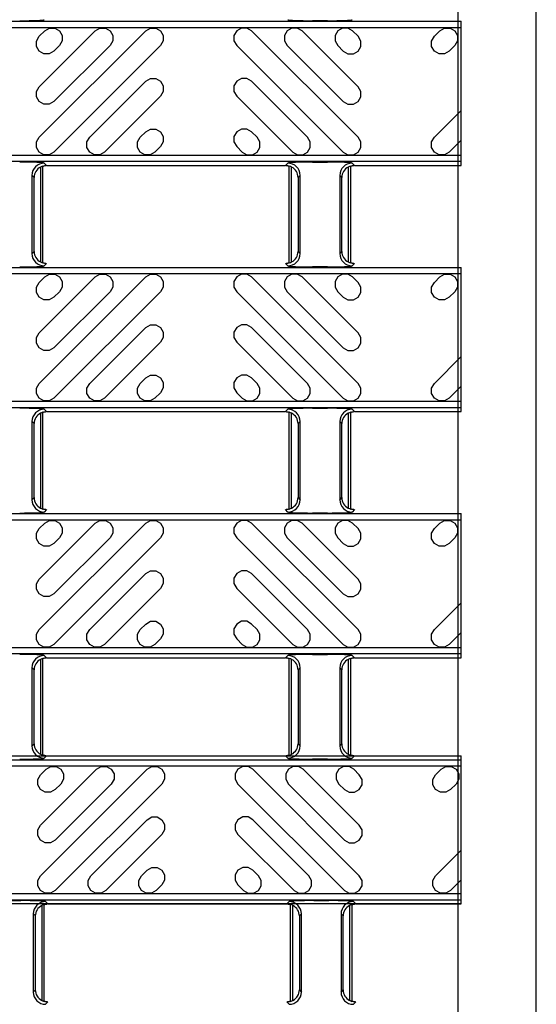
# Model space of a CAD drawing. Units: inches. Extents: x 0 to 50, y -5 to 32.5.
# Drawn here: x 22.8 to 24.5, y 18.9 to 22.1 of the extents above; entities that cross this region are included whole.
import ezdxf

# ---------------------------------------------------------------- set-up
doc = ezdxf.new("R2010")
doc.units = ezdxf.units.IN
doc.header["$MEASUREMENT"] = 0
doc.linetypes.add('ACAD_ISO03W100', pattern=[30, 12, -18])
doc.layers.add('Detail', color=7, linetype='Continuous')

msp = doc.modelspace()

# ---------------------------------------------------------------- linework, layer by layer
at = {"layer": 'Detail', "color": 18, "linetype": 'ACAD_ISO03W100', "true_color": 0x000000}
for p, q in [((24.4715, 15.8025), (24.4715, 27.9024)), ((24.2215, 15.9524), (24.2215, 27.7524)), ((24.2314, 21.6155), (24.2314, 22.0768)), ((24.2314, 20.8281), (24.2314, 21.2894)), ((24.2314, 20.0407), (24.2314, 20.502)), ((24.2314, 19.2533), (24.2314, 19.7272))]:
    msp.add_line(p, q, dxfattribs=at)
at = {"layer": 'Detail', "color": 18, "true_color": 0x000000}
for points in [[(24.2314, 21.6281), (20.2314, 21.6281), (20.2314, 22.0768), (24.2314, 22.0768)], [(24.2314, 21.6478), (20.251, 21.6478), (20.251, 22.0571), (24.2314, 22.0571)], [(22.8996, 22.0465), (22.9146, 22.0551), (22.9319, 22.0551), (22.9469, 22.0465), (22.9556, 22.0315), (22.9556, 22.0142), (22.9469, 21.9992), (22.9291, 21.9813), (22.9141, 21.9727), (22.8968, 21.9727), (22.8818, 21.9813), (22.8731, 21.9963), (22.8731, 22.0137), (22.8818, 22.0287), (22.8996, 22.0465)], [(23.2225, 22.0465), (23.2375, 22.0551), (23.2549, 22.0551), (23.2699, 22.0465), (23.2785, 22.0315), (23.2785, 22.0142), (23.2699, 21.9992), (22.9291, 21.6584), (22.9141, 21.6497), (22.8968, 21.6497), (22.8818, 21.6584), (22.8731, 21.6734), (22.8731, 21.6907), (22.8818, 21.7057), (23.2225, 22.0465)], [(23.0611, 22.0465), (23.0761, 22.0551), (23.0934, 22.0551), (23.1084, 22.0465), (23.1171, 22.0315), (23.1171, 22.0142), (23.1084, 21.9992), (22.9291, 21.8199), (22.9141, 21.8112), (22.8968, 21.8112), (22.8818, 21.8199), (22.8731, 21.8349), (22.8731, 21.8522), (22.8818, 21.8672), (23.0611, 22.0465)], [(23.5608, 22.0465), (23.5458, 22.0551), (23.5285, 22.0551), (23.5135, 22.0465), (23.5048, 22.0315), (23.5048, 22.0142), (23.5135, 21.9992), (23.8542, 21.6584), (23.8692, 21.6497), (23.8866, 21.6497), (23.9016, 21.6584), (23.9102, 21.6734), (23.9102, 21.6907), (23.9016, 21.7057), (23.5608, 22.0465)], [(23.7223, 22.0465), (23.7073, 22.0551), (23.69, 22.0551), (23.675, 22.0465), (23.6663, 22.0315), (23.6663, 22.0142), (23.675, 21.9992), (23.8542, 21.8199), (23.8692, 21.8112), (23.8866, 21.8112), (23.9016, 21.8199), (23.9102, 21.8349), (23.9102, 21.8522), (23.9016, 21.8672), (23.7223, 22.0465)], [(23.8037, 22.0786), (23.7556, 22.0786)], [(23.8837, 22.0465), (23.8687, 22.0551), (23.8514, 22.0551), (23.8364, 22.0465), (23.8278, 22.0315), (23.8278, 22.0142), (23.8364, 21.9992), (23.8542, 21.9813), (23.8692, 21.9727), (23.8866, 21.9727), (23.9016, 21.9813), (23.9102, 21.9963), (23.9102, 22.0137), (23.9016, 22.0287), (23.8837, 22.0465)], [(24.1634, 22.0465), (24.1784, 22.0551), (24.1957, 22.0551), (24.2107, 22.0465), (24.2194, 22.0315), (24.2194, 22.0142), (24.2107, 21.9992), (24.1929, 21.9813), (24.1779, 21.9727), (24.1606, 21.9727), (24.1456, 21.9813), (24.1369, 21.9963), (24.1369, 22.0137), (24.1456, 22.0287), (24.1634, 22.0465)], [(23.2225, 21.885), (23.2375, 21.8937), (23.2549, 21.8937), (23.2699, 21.885), (23.2785, 21.87), (23.2785, 21.8527), (23.2699, 21.8377), (23.0906, 21.6584), (23.0756, 21.6497), (23.0583, 21.6497), (23.0433, 21.6584), (23.0346, 21.6734), (23.0346, 21.6907), (23.0433, 21.7057), (23.2225, 21.885)], [(23.5608, 21.885), (23.5458, 21.8937), (23.5285, 21.8937), (23.5135, 21.885), (23.5048, 21.87), (23.5048, 21.8527), (23.5135, 21.8377), (23.6928, 21.6584), (23.7078, 21.6497), (23.7251, 21.6497), (23.7401, 21.6584), (23.7488, 21.6734), (23.7488, 21.6907), (23.7401, 21.7057), (23.5608, 21.885)], [(24.2314, 21.6969), (24.1929, 21.6584), (24.1779, 21.6497), (24.1606, 21.6497), (24.1456, 21.6584), (24.1369, 21.6734), (24.1369, 21.6907), (24.1456, 21.7057), (24.2314, 21.7915)], [(23.2225, 21.7236), (23.2375, 21.7322), (23.2549, 21.7322), (23.2699, 21.7236), (23.2785, 21.7086), (23.2785, 21.6912), (23.2699, 21.6762), (23.2521, 21.6584), (23.2371, 21.6497), (23.2197, 21.6497), (23.2047, 21.6584), (23.1961, 21.6734), (23.1961, 21.6907), (23.2047, 21.7057), (23.2225, 21.7236)], [(23.5608, 21.7236), (23.5458, 21.7322), (23.5285, 21.7322), (23.5135, 21.7236), (23.5048, 21.7086), (23.5048, 21.6912), (23.5135, 21.6762), (23.5313, 21.6584), (23.5463, 21.6497), (23.5636, 21.6497), (23.5786, 21.6584), (23.5873, 21.6734), (23.5873, 21.6907), (23.5786, 21.7057), (23.5608, 21.7236)], [(22.886, 21.6103), (22.886, 21.3072)], [(22.8937, 21.6131), (22.8938, 21.6132), (22.8941, 21.6134), (22.8946, 21.6136), (22.8953, 21.6139), (22.8961, 21.6142), (22.8971, 21.6145), (22.8982, 21.6147), (22.8994, 21.615), (22.9007, 21.6152), (22.9021, 21.6154), (22.9035, 21.6155)], [(22.8938, 21.3038), (22.8938, 21.6137)], [(22.8982, 21.623), (22.9056, 21.6155)], [(22.9056, 21.6155), (23.6695, 21.6155)], [(23.6695, 21.6155), (23.6769, 21.623)], [(23.6716, 21.6155), (23.673, 21.6154), (23.6743, 21.6152), (23.6756, 21.615), (23.6769, 21.6147), (23.678, 21.6145), (23.679, 21.6142), (23.6798, 21.6139), (23.6805, 21.6136), (23.681, 21.6134), (23.6813, 21.6132), (23.6814, 21.6131)], [(23.6813, 21.3038), (23.6813, 21.6137)], [(23.6891, 21.3072), (23.6891, 21.6103)], [(23.7556, 21.6263), (23.8037, 21.6263)], [(23.8702, 21.6103), (23.8702, 21.3072)], [(23.8779, 21.6131), (23.8781, 21.6132), (23.8784, 21.6134), (23.8789, 21.6136), (23.8796, 21.6139), (23.8804, 21.6142), (23.8814, 21.6145), (23.8825, 21.6147), (23.8837, 21.615), (23.885, 21.6152), (23.8864, 21.6154), (23.8878, 21.6155)], [(23.8781, 21.3038), (23.8781, 21.6137)], [(23.8824, 21.623), (23.8899, 21.6155)], [(23.8899, 21.6155), (24.2314, 21.6155)], [(22.8588, 21.5837), (22.8588, 21.3338)], [(22.8654, 21.5771), (22.8588, 21.5837)], [(22.8654, 21.3404), (22.8654, 21.5771)], [(23.7163, 21.5837), (23.7097, 21.5771)], [(23.7097, 21.5771), (23.7097, 21.3404)], [(23.7163, 21.3338), (23.7163, 21.5837)], [(23.8431, 21.5837), (23.8431, 21.3338)], [(23.8496, 21.5771), (23.8431, 21.5837)], [(23.8496, 21.3404), (23.8496, 21.5771)], [(22.8588, 21.3338), (22.8654, 21.3404)], [(23.7097, 21.3404), (23.7163, 21.3338)], [(23.8431, 21.3338), (23.8496, 21.3404)], [(22.9035, 21.302), (22.9021, 21.3021), (22.9008, 21.3023), (22.8994, 21.3025), (22.8982, 21.3028), (22.8971, 21.303), (22.8961, 21.3033), (22.8953, 21.3036), (22.8946, 21.3039), (22.8941, 21.3041), (22.8938, 21.3043), (22.8937, 21.3044)], [(22.9056, 21.302), (22.8982, 21.2945)], [(23.6769, 21.2945), (23.6695, 21.302)], [(23.6814, 21.3044), (23.6813, 21.3043), (23.681, 21.3041), (23.6805, 21.3039), (23.6798, 21.3036), (23.679, 21.3033), (23.678, 21.303), (23.6769, 21.3028), (23.6757, 21.3025), (23.6743, 21.3023), (23.673, 21.3021), (23.6716, 21.302)], [(23.8878, 21.302), (23.8864, 21.3021), (23.885, 21.3023), (23.8837, 21.3025), (23.8825, 21.3028), (23.8814, 21.303), (23.8804, 21.3033), (23.8796, 21.3036), (23.8789, 21.3039), (23.8784, 21.3041), (23.8781, 21.3043), (23.8779, 21.3044)], [(23.8899, 21.302), (23.8824, 21.2945)], [(24.2314, 20.8407), (20.2314, 20.8407), (20.2314, 21.2894), (24.2314, 21.2894)], [(24.2314, 20.8604), (20.251, 20.8604), (20.251, 21.2697), (24.2314, 21.2697)], [(22.8996, 21.2591), (22.9146, 21.2677), (22.9319, 21.2677), (22.9469, 21.2591), (22.9556, 21.2441), (22.9556, 21.2268), (22.9469, 21.2118), (22.9291, 21.1939), (22.9141, 21.1853), (22.8968, 21.1853), (22.8818, 21.1939), (22.8731, 21.2089), (22.8731, 21.2263), (22.8818, 21.2413), (22.8996, 21.2591)], [(23.2225, 21.2591), (23.2375, 21.2677), (23.2549, 21.2677), (23.2699, 21.2591), (23.2785, 21.2441), (23.2785, 21.2268), (23.2699, 21.2118), (22.9291, 20.871), (22.9141, 20.8623), (22.8968, 20.8623), (22.8818, 20.871), (22.8731, 20.886), (22.8731, 20.9033), (22.8818, 20.9183), (23.2225, 21.2591)], [(23.0611, 21.2591), (23.0761, 21.2677), (23.0934, 21.2677), (23.1084, 21.2591), (23.1171, 21.2441), (23.1171, 21.2268), (23.1084, 21.2118), (22.9291, 21.0325), (22.9141, 21.0238), (22.8968, 21.0238), (22.8818, 21.0325), (22.8731, 21.0475), (22.8731, 21.0648), (22.8818, 21.0798), (23.0611, 21.2591)], [(23.5608, 21.2591), (23.5458, 21.2677), (23.5285, 21.2677), (23.5135, 21.2591), (23.5048, 21.2441), (23.5048, 21.2268), (23.5135, 21.2118), (23.8542, 20.871), (23.8692, 20.8623), (23.8866, 20.8623), (23.9016, 20.871), (23.9102, 20.886), (23.9102, 20.9033), (23.9016, 20.9183), (23.5608, 21.2591)], [(23.7223, 21.2591), (23.7073, 21.2677), (23.69, 21.2677), (23.675, 21.2591), (23.6663, 21.2441), (23.6663, 21.2268), (23.675, 21.2118), (23.8542, 21.0325), (23.8692, 21.0238), (23.8866, 21.0238), (23.9016, 21.0325), (23.9102, 21.0475), (23.9102, 21.0648), (23.9016, 21.0798), (23.7223, 21.2591)], [(23.8037, 21.2912), (23.7556, 21.2912)], [(23.8837, 21.2591), (23.8687, 21.2677), (23.8514, 21.2677), (23.8364, 21.2591), (23.8278, 21.2441), (23.8278, 21.2268), (23.8364, 21.2118), (23.8542, 21.1939), (23.8692, 21.1853), (23.8866, 21.1853), (23.9016, 21.1939), (23.9102, 21.2089), (23.9102, 21.2263), (23.9016, 21.2413), (23.8837, 21.2591)], [(24.1634, 21.2591), (24.1784, 21.2677), (24.1957, 21.2677), (24.2107, 21.2591), (24.2194, 21.2441), (24.2194, 21.2268), (24.2107, 21.2118), (24.1929, 21.1939), (24.1779, 21.1853), (24.1606, 21.1853), (24.1456, 21.1939), (24.1369, 21.2089), (24.1369, 21.2263), (24.1456, 21.2413), (24.1634, 21.2591)], [(23.2225, 21.0976), (23.2375, 21.1063), (23.2549, 21.1063), (23.2699, 21.0976), (23.2785, 21.0826), (23.2785, 21.0653), (23.2699, 21.0503), (23.0906, 20.871), (23.0756, 20.8623), (23.0583, 20.8623), (23.0433, 20.871), (23.0346, 20.886), (23.0346, 20.9033), (23.0433, 20.9183), (23.2225, 21.0976)], [(23.5608, 21.0976), (23.5458, 21.1063), (23.5285, 21.1063), (23.5135, 21.0976), (23.5048, 21.0826), (23.5048, 21.0653), (23.5135, 21.0503), (23.6928, 20.871), (23.7078, 20.8623), (23.7251, 20.8623), (23.7401, 20.871), (23.7488, 20.886), (23.7488, 20.9033), (23.7401, 20.9183), (23.5608, 21.0976)], [(24.2314, 20.9095), (24.1929, 20.871), (24.1779, 20.8623), (24.1606, 20.8623), (24.1456, 20.871), (24.1369, 20.886), (24.1369, 20.9033), (24.1456, 20.9183), (24.2314, 21.0041)], [(23.2225, 20.9362), (23.2375, 20.9448), (23.2549, 20.9448), (23.2699, 20.9362), (23.2785, 20.9212), (23.2785, 20.9038), (23.2699, 20.8888), (23.2521, 20.871), (23.2371, 20.8623), (23.2197, 20.8623), (23.2047, 20.871), (23.1961, 20.886), (23.1961, 20.9033), (23.2047, 20.9183), (23.2225, 20.9362)], [(23.5608, 20.9362), (23.5458, 20.9448), (23.5285, 20.9448), (23.5135, 20.9362), (23.5048, 20.9212), (23.5048, 20.9038), (23.5135, 20.8888), (23.5313, 20.871), (23.5463, 20.8623), (23.5636, 20.8623), (23.5786, 20.871), (23.5873, 20.886), (23.5873, 20.9033), (23.5786, 20.9183), (23.5608, 20.9362)], [(22.886, 20.8229), (22.886, 20.5198)], [(22.8937, 20.8257), (22.8938, 20.8258), (22.8941, 20.826), (22.8946, 20.8262), (22.8953, 20.8265), (22.8961, 20.8268), (22.8971, 20.8271), (22.8982, 20.8273), (22.8994, 20.8276), (22.9007, 20.8278), (22.9021, 20.828), (22.9035, 20.8281)], [(22.8938, 20.5164), (22.8938, 20.8263)], [(22.8982, 20.8356), (22.9056, 20.8281)], [(22.9056, 20.8281), (23.6695, 20.8281)], [(23.6695, 20.8281), (23.6769, 20.8356)], [(23.6716, 20.8281), (23.673, 20.828), (23.6743, 20.8278), (23.6756, 20.8276), (23.6769, 20.8273), (23.678, 20.8271), (23.679, 20.8268), (23.6798, 20.8265), (23.6805, 20.8262), (23.681, 20.826), (23.6813, 20.8258), (23.6814, 20.8257)], [(23.6813, 20.5164), (23.6813, 20.8263)], [(23.6891, 20.5198), (23.6891, 20.8229)], [(23.7556, 20.8389), (23.8037, 20.8389)], [(23.8702, 20.8229), (23.8702, 20.5198)], [(23.8779, 20.8257), (23.8781, 20.8258), (23.8784, 20.826), (23.8789, 20.8262), (23.8796, 20.8265), (23.8804, 20.8268), (23.8814, 20.8271), (23.8825, 20.8273), (23.8837, 20.8276), (23.885, 20.8278), (23.8864, 20.828), (23.8878, 20.8281)], [(23.8781, 20.5164), (23.8781, 20.8263)], [(23.8824, 20.8356), (23.8899, 20.8281)], [(23.8899, 20.8281), (24.2314, 20.8281)], [(22.8588, 20.7962), (22.8588, 20.5464)], [(22.8654, 20.7897), (22.8588, 20.7962)], [(22.8654, 20.553), (22.8654, 20.7897)], [(23.7163, 20.7962), (23.7097, 20.7897)], [(23.7097, 20.7897), (23.7097, 20.553)], [(23.7163, 20.5464), (23.7163, 20.7962)], [(23.8431, 20.7962), (23.8431, 20.5464)], [(23.8496, 20.7897), (23.8431, 20.7962)], [(23.8496, 20.553), (23.8496, 20.7897)], [(22.8588, 20.5464), (22.8654, 20.553)], [(23.7097, 20.553), (23.7163, 20.5464)], [(23.8431, 20.5464), (23.8496, 20.553)], [(22.9035, 20.5146), (22.9021, 20.5147), (22.9008, 20.5149), (22.8994, 20.5151), (22.8982, 20.5154), (22.8971, 20.5156), (22.8961, 20.5159), (22.8953, 20.5162), (22.8946, 20.5165), (22.8941, 20.5167), (22.8938, 20.5169), (22.8937, 20.517)], [(22.9056, 20.5146), (22.8982, 20.5071)], [(23.6769, 20.5071), (23.6695, 20.5146)], [(23.6814, 20.517), (23.6813, 20.5169), (23.681, 20.5167), (23.6805, 20.5165), (23.6798, 20.5162), (23.679, 20.5159), (23.678, 20.5156), (23.6769, 20.5154), (23.6757, 20.5151), (23.6743, 20.5149), (23.673, 20.5147), (23.6716, 20.5146)], [(23.8878, 20.5146), (23.8864, 20.5147), (23.885, 20.5149), (23.8837, 20.5151), (23.8825, 20.5154), (23.8814, 20.5156), (23.8804, 20.5159), (23.8796, 20.5162), (23.8789, 20.5165), (23.8784, 20.5167), (23.8781, 20.5169), (23.8779, 20.517)], [(23.8899, 20.5146), (23.8824, 20.5071)], [(24.2314, 20.0533), (20.2314, 20.0533), (20.2314, 20.502), (24.2314, 20.502)], [(24.2314, 20.073), (20.251, 20.073), (20.251, 20.4823), (24.2314, 20.4823)], [(22.8996, 20.4717), (22.9146, 20.4803), (22.9319, 20.4803), (22.9469, 20.4717), (22.9556, 20.4567), (22.9556, 20.4394), (22.9469, 20.4244), (22.9291, 20.4065), (22.9141, 20.3979), (22.8968, 20.3979), (22.8818, 20.4065), (22.8731, 20.4215), (22.8731, 20.4389), (22.8818, 20.4539), (22.8996, 20.4717)], [(23.2225, 20.4717), (23.2375, 20.4803), (23.2549, 20.4803), (23.2699, 20.4717), (23.2785, 20.4567), (23.2785, 20.4394), (23.2699, 20.4244), (22.9291, 20.0836), (22.9141, 20.0749), (22.8968, 20.0749), (22.8818, 20.0836), (22.8731, 20.0986), (22.8731, 20.1159), (22.8818, 20.1309), (23.2225, 20.4717)], [(23.0611, 20.4717), (23.0761, 20.4803), (23.0934, 20.4803), (23.1084, 20.4717), (23.1171, 20.4567), (23.1171, 20.4394), (23.1084, 20.4244), (22.9291, 20.2451), (22.9141, 20.2364), (22.8968, 20.2364), (22.8818, 20.2451), (22.8731, 20.2601), (22.8731, 20.2774), (22.8818, 20.2924), (23.0611, 20.4717)], [(23.5608, 20.4717), (23.5458, 20.4803), (23.5285, 20.4803), (23.5135, 20.4717), (23.5048, 20.4567), (23.5048, 20.4394), (23.5135, 20.4244), (23.8542, 20.0836), (23.8692, 20.0749), (23.8866, 20.0749), (23.9016, 20.0836), (23.9102, 20.0986), (23.9102, 20.1159), (23.9016, 20.1309), (23.5608, 20.4717)], [(23.7223, 20.4717), (23.7073, 20.4803), (23.69, 20.4803), (23.675, 20.4717), (23.6663, 20.4567), (23.6663, 20.4394), (23.675, 20.4244), (23.8542, 20.2451), (23.8692, 20.2364), (23.8866, 20.2364), (23.9016, 20.2451), (23.9102, 20.2601), (23.9102, 20.2774), (23.9016, 20.2924), (23.7223, 20.4717)], [(23.8037, 20.5038), (23.7556, 20.5038)], [(23.8837, 20.4717), (23.8687, 20.4803), (23.8514, 20.4803), (23.8364, 20.4717), (23.8278, 20.4567), (23.8278, 20.4394), (23.8364, 20.4244), (23.8542, 20.4065), (23.8692, 20.3979), (23.8866, 20.3979), (23.9016, 20.4065), (23.9102, 20.4215), (23.9102, 20.4389), (23.9016, 20.4539), (23.8837, 20.4717)], [(24.1634, 20.4717), (24.1784, 20.4803), (24.1957, 20.4803), (24.2107, 20.4717), (24.2194, 20.4567), (24.2194, 20.4394), (24.2107, 20.4244), (24.1929, 20.4065), (24.1779, 20.3979), (24.1606, 20.3979), (24.1456, 20.4065), (24.1369, 20.4215), (24.1369, 20.4389), (24.1456, 20.4539), (24.1634, 20.4717)], [(23.2225, 20.3102), (23.2375, 20.3189), (23.2549, 20.3189), (23.2699, 20.3102), (23.2785, 20.2952), (23.2785, 20.2779), (23.2699, 20.2629), (23.0906, 20.0836), (23.0756, 20.0749), (23.0583, 20.0749), (23.0433, 20.0836), (23.0346, 20.0986), (23.0346, 20.1159), (23.0433, 20.1309), (23.2225, 20.3102)], [(23.5608, 20.3102), (23.5458, 20.3189), (23.5285, 20.3189), (23.5135, 20.3102), (23.5048, 20.2952), (23.5048, 20.2779), (23.5135, 20.2629), (23.6928, 20.0836), (23.7078, 20.0749), (23.7251, 20.0749), (23.7401, 20.0836), (23.7488, 20.0986), (23.7488, 20.1159), (23.7401, 20.1309), (23.5608, 20.3102)], [(24.2314, 20.1221), (24.1929, 20.0836), (24.1779, 20.0749), (24.1606, 20.0749), (24.1456, 20.0836), (24.1369, 20.0986), (24.1369, 20.1159), (24.1456, 20.1309), (24.2314, 20.2167)], [(23.2225, 20.1488), (23.2375, 20.1574), (23.2549, 20.1574), (23.2699, 20.1488), (23.2785, 20.1338), (23.2785, 20.1164), (23.2699, 20.1014), (23.2521, 20.0836), (23.2371, 20.0749), (23.2197, 20.0749), (23.2047, 20.0836), (23.1961, 20.0986), (23.1961, 20.1159), (23.2047, 20.1309), (23.2225, 20.1488)], [(23.5608, 20.1488), (23.5458, 20.1574), (23.5285, 20.1574), (23.5135, 20.1488), (23.5048, 20.1338), (23.5048, 20.1164), (23.5135, 20.1014), (23.5313, 20.0836), (23.5463, 20.0749), (23.5636, 20.0749), (23.5786, 20.0836), (23.5873, 20.0986), (23.5873, 20.1159), (23.5786, 20.1309), (23.5608, 20.1488)], [(22.886, 20.0355), (22.886, 19.7324)], [(22.8937, 20.0383), (22.8938, 20.0384), (22.8941, 20.0386), (22.8946, 20.0388), (22.8953, 20.0391), (22.8961, 20.0394), (22.8971, 20.0397), (22.8982, 20.0399), (22.8994, 20.0402), (22.9007, 20.0404), (22.9021, 20.0406), (22.9035, 20.0407)], [(22.8938, 19.729), (22.8938, 20.0389)], [(22.8982, 20.0482), (22.9056, 20.0407)], [(22.9056, 20.0407), (23.6695, 20.0407)], [(23.6695, 20.0407), (23.6769, 20.0482)], [(23.6716, 20.0407), (23.673, 20.0406), (23.6743, 20.0404), (23.6756, 20.0402), (23.6769, 20.0399), (23.678, 20.0397), (23.679, 20.0394), (23.6798, 20.0391), (23.6805, 20.0388), (23.681, 20.0386), (23.6813, 20.0384), (23.6814, 20.0383)], [(23.6813, 19.729), (23.6813, 20.0389)], [(23.6891, 19.7324), (23.6891, 20.0355)], [(23.7556, 20.0515), (23.8037, 20.0515)], [(23.8702, 20.0355), (23.8702, 19.7324)], [(23.8779, 20.0383), (23.8781, 20.0384), (23.8784, 20.0386), (23.8789, 20.0388), (23.8796, 20.0391), (23.8804, 20.0394), (23.8814, 20.0397), (23.8825, 20.0399), (23.8837, 20.0402), (23.885, 20.0404), (23.8864, 20.0406), (23.8878, 20.0407)], [(23.8781, 19.729), (23.8781, 20.0389)], [(23.8824, 20.0482), (23.8899, 20.0407)], [(23.8899, 20.0407), (24.2314, 20.0407)], [(22.8588, 20.0088), (22.8588, 19.759)], [(22.8654, 20.0023), (22.8588, 20.0088)], [(22.8654, 19.7656), (22.8654, 20.0023)], [(23.7163, 20.0088), (23.7097, 20.0023)], [(23.7097, 20.0023), (23.7097, 19.7656)], [(23.7163, 19.759), (23.7163, 20.0088)], [(23.8431, 20.0088), (23.8431, 19.759)], [(23.8496, 20.0023), (23.8431, 20.0088)], [(23.8496, 19.7656), (23.8496, 20.0023)], [(22.8588, 19.759), (22.8654, 19.7656)], [(23.7097, 19.7656), (23.7163, 19.759)], [(23.8431, 19.759), (23.8496, 19.7656)], [(20.2402, 19.7272), (24.2314, 19.7272)], [(22.9035, 19.7272), (22.9021, 19.7273), (22.9008, 19.7275), (22.8994, 19.7277), (22.8982, 19.728), (22.8971, 19.7282), (22.8961, 19.7285), (22.8953, 19.7288), (22.8946, 19.7291), (22.8941, 19.7293), (22.8938, 19.7295), (22.8937, 19.7296)], [(22.9056, 19.7272), (22.8982, 19.7197)], [(23.6769, 19.7197), (23.6695, 19.7272)], [(23.6814, 19.7296), (23.6813, 19.7295), (23.681, 19.7293), (23.6805, 19.7291), (23.6798, 19.7288), (23.679, 19.7285), (23.678, 19.7282), (23.6769, 19.728), (23.6757, 19.7277), (23.6743, 19.7275), (23.673, 19.7273), (23.6716, 19.7272)], [(23.8878, 19.7272), (23.8864, 19.7273), (23.885, 19.7275), (23.8837, 19.7277), (23.8825, 19.728), (23.8814, 19.7282), (23.8804, 19.7285), (23.8796, 19.7288), (23.8789, 19.7291), (23.8784, 19.7293), (23.8781, 19.7295), (23.8779, 19.7296)], [(23.8899, 19.7272), (23.8824, 19.7197)], [(20.2354, 19.7146), (24.2314, 19.7146)], [(24.2314, 19.2856), (20.2551, 19.2856), (20.2551, 19.6949), (24.2314, 19.6949)], [(22.9037, 19.6843), (22.9187, 19.6929), (22.936, 19.6929), (22.951, 19.6843), (22.9597, 19.6693), (22.9597, 19.652), (22.951, 19.637), (22.9332, 19.6191), (22.9182, 19.6105), (22.9009, 19.6105), (22.8859, 19.6191), (22.8772, 19.6341), (22.8772, 19.6515), (22.8859, 19.6665), (22.9037, 19.6843)], [(23.2266, 19.6843), (23.2416, 19.6929), (23.2589, 19.6929), (23.2739, 19.6843), (23.2826, 19.6693), (23.2826, 19.652), (23.2739, 19.637), (22.9332, 19.2962), (22.9182, 19.2875), (22.9009, 19.2875), (22.8859, 19.2962), (22.8772, 19.3112), (22.8772, 19.3285), (22.8859, 19.3435), (23.2266, 19.6843)], [(23.0652, 19.6843), (23.0802, 19.6929), (23.0975, 19.6929), (23.1125, 19.6843), (23.1211, 19.6693), (23.1211, 19.652), (23.1125, 19.637), (22.9332, 19.4577), (22.9182, 19.449), (22.9009, 19.449), (22.8859, 19.4577), (22.8772, 19.4727), (22.8772, 19.49), (22.8859, 19.505), (23.0652, 19.6843)], [(23.5649, 19.6843), (23.5499, 19.6929), (23.5326, 19.6929), (23.5176, 19.6843), (23.5089, 19.6693), (23.5089, 19.652), (23.5176, 19.637), (23.8583, 19.2962), (23.8733, 19.2875), (23.8906, 19.2875), (23.9056, 19.2962), (23.9143, 19.3112), (23.9143, 19.3285), (23.9056, 19.3435), (23.5649, 19.6843)], [(23.7264, 19.6843), (23.7114, 19.6929), (23.694, 19.6929), (23.679, 19.6843), (23.6704, 19.6693), (23.6704, 19.652), (23.679, 19.637), (23.8583, 19.4577), (23.8733, 19.449), (23.8906, 19.449), (23.9056, 19.4577), (23.9143, 19.4727), (23.9143, 19.49), (23.9056, 19.505), (23.7264, 19.6843)], [(23.8037, 19.7164), (23.7556, 19.7164)], [(23.8878, 19.6843), (23.8728, 19.6929), (23.8555, 19.6929), (23.8405, 19.6843), (23.8318, 19.6693), (23.8318, 19.652), (23.8405, 19.637), (23.8583, 19.6191), (23.8733, 19.6105), (23.8906, 19.6105), (23.9056, 19.6191), (23.9143, 19.6341), (23.9143, 19.6515), (23.9056, 19.6665), (23.8878, 19.6843)], [(24.1675, 19.6843), (24.1825, 19.6929), (24.1998, 19.6929), (24.2148, 19.6843), (24.2235, 19.6693), (24.2235, 19.652), (24.2148, 19.637), (24.197, 19.6191), (24.182, 19.6105), (24.1647, 19.6105), (24.1497, 19.6191), (24.141, 19.6341), (24.141, 19.6515), (24.1497, 19.6665), (24.1675, 19.6843)], [(23.2266, 19.5228), (23.2416, 19.5315), (23.2589, 19.5315), (23.2739, 19.5228), (23.2826, 19.5078), (23.2826, 19.4905), (23.2739, 19.4755), (23.0947, 19.2962), (23.0797, 19.2875), (23.0623, 19.2875), (23.0473, 19.2962), (23.0387, 19.3112), (23.0387, 19.3285), (23.0473, 19.3435), (23.2266, 19.5228)], [(23.5649, 19.5228), (23.5499, 19.5315), (23.5326, 19.5315), (23.5176, 19.5228), (23.5089, 19.5078), (23.5089, 19.4905), (23.5176, 19.4755), (23.6968, 19.2962), (23.7118, 19.2875), (23.7292, 19.2875), (23.7442, 19.2962), (23.7528, 19.3112), (23.7528, 19.3285), (23.7442, 19.3435), (23.5649, 19.5228)], [(24.2314, 19.3306), (24.197, 19.2962), (24.182, 19.2875), (24.1647, 19.2875), (24.1497, 19.2962), (24.141, 19.3112), (24.141, 19.3285), (24.1497, 19.3435), (24.2314, 19.4252)], [(23.2266, 19.3614), (23.2416, 19.37), (23.2589, 19.37), (23.2739, 19.3614), (23.2826, 19.3463), (23.2826, 19.329), (23.2739, 19.314), (23.2561, 19.2962), (23.2411, 19.2875), (23.2238, 19.2875), (23.2088, 19.2962), (23.2001, 19.3112), (23.2001, 19.3285), (23.2088, 19.3435), (23.2266, 19.3614)], [(23.5649, 19.3614), (23.5499, 19.37), (23.5326, 19.37), (23.5176, 19.3614), (23.5089, 19.3463), (23.5089, 19.329), (23.5176, 19.314), (23.5354, 19.2962), (23.5504, 19.2875), (23.5677, 19.2875), (23.5827, 19.2962), (23.5914, 19.3112), (23.5914, 19.3285), (23.5827, 19.3435), (23.5649, 19.3614)], [(24.2314, 19.2659), (20.2354, 19.2659)], [(24.2314, 19.2533), (20.7208, 19.2533)], [(22.7754, 19.2641), (22.8236, 19.2641)], [(22.89, 19.2481), (22.89, 18.945)], [(22.8978, 19.2509), (22.8979, 19.251), (22.8982, 19.2512), (22.8987, 19.2514), (22.8994, 19.2517), (22.9002, 19.252), (22.9012, 19.2523), (22.9023, 19.2525), (22.9035, 19.2528), (22.9048, 19.253), (22.9062, 19.2531), (22.9076, 19.2533)], [(22.8979, 18.9416), (22.8979, 19.2515)], [(22.9022, 19.2608), (22.9097, 19.2533)], [(22.9097, 19.2533), (23.6736, 19.2533)], [(23.6736, 19.2533), (23.681, 19.2608)], [(23.6757, 19.2533), (23.6771, 19.2531), (23.6784, 19.253), (23.6797, 19.2528), (23.6809, 19.2525), (23.682, 19.2523), (23.683, 19.252), (23.6839, 19.2517), (23.6845, 19.2514), (23.685, 19.2512), (23.6854, 19.251), (23.6855, 19.2509)], [(23.6853, 18.9416), (23.6853, 19.2515)], [(23.6932, 18.945), (23.6932, 19.2481)], [(23.7597, 19.2641), (23.8078, 19.2641)], [(23.8743, 19.2481), (23.8743, 18.945)], [(23.882, 19.2509), (23.8821, 19.251), (23.8825, 19.2512), (23.883, 19.2514), (23.8836, 19.2517), (23.8845, 19.252), (23.8854, 19.2523), (23.8866, 19.2525), (23.8878, 19.2528), (23.8891, 19.253), (23.8904, 19.2531), (23.8918, 19.2533)], [(23.8822, 18.9416), (23.8822, 19.2515)], [(23.8865, 19.2608), (23.8939, 19.2533)], [(23.8939, 19.2533), (24.2314, 19.2533)], [(22.8629, 19.2214), (22.8629, 18.9716)], [(22.8695, 19.2149), (22.8629, 19.2214)], [(22.8695, 18.9782), (22.8695, 19.2149)], [(23.7203, 19.2214), (23.7138, 19.2149)], [(23.7138, 19.2149), (23.7138, 18.9782)], [(23.7203, 18.9716), (23.7203, 19.2214)], [(23.8471, 19.2214), (23.8471, 18.9716)], [(23.8537, 19.2149), (23.8471, 19.2214)], [(23.8537, 18.9782), (23.8537, 19.2149)], [(22.8629, 18.9716), (22.8695, 18.9782)], [(23.7138, 18.9782), (23.7203, 18.9716)], [(23.8471, 18.9716), (23.8537, 18.9782)], [(22.9076, 18.9398), (22.9062, 18.9399), (22.9048, 18.9401), (22.9035, 18.9403), (22.9023, 18.9406), (22.9012, 18.9408), (22.9002, 18.9411), (22.8994, 18.9414), (22.8987, 18.9417), (22.8982, 18.9419), (22.8979, 18.9421), (22.8978, 18.9422)], [(22.9097, 18.9398), (22.9022, 18.9323)], [(23.681, 18.9323), (23.6736, 18.9398)], [(23.6855, 18.9422), (23.6854, 18.9421), (23.685, 18.9419), (23.6845, 18.9417), (23.6839, 18.9414), (23.683, 18.9411), (23.682, 18.9408), (23.6809, 18.9406), (23.6797, 18.9403), (23.6784, 18.9401), (23.6771, 18.9399), (23.6757, 18.9398)], [(23.8918, 18.9398), (23.8904, 18.9399), (23.8891, 18.9401), (23.8878, 18.9403), (23.8866, 18.9406), (23.8855, 18.9408), (23.8845, 18.9411), (23.8836, 18.9414), (23.883, 18.9417), (23.8825, 18.9419), (23.8821, 18.9421), (23.882, 18.9422)], [(23.8939, 18.9398), (23.8865, 18.9323)]]:
    msp.add_lwpolyline(points, dxfattribs=at)
for points in [[(22.8982, 21.623, 0.412915), (22.8588, 21.5837)], [(23.7163, 21.5837, 0.412912), (23.6769, 21.623)], [(23.8824, 21.623, 0.412915), (23.8431, 21.5837)], [(22.8588, 21.3338, 0.412914), (22.8982, 21.2945)], [(23.6769, 21.2945, 0.41291), (23.7163, 21.3338)], [(23.8431, 21.3338, 0.412914), (23.8824, 21.2945)], [(22.8982, 20.8356, 0.412915), (22.8588, 20.7962)], [(23.7163, 20.7962, 0.412912), (23.6769, 20.8356)], [(23.8824, 20.8356, 0.412915), (23.8431, 20.7962)], [(22.8588, 20.5464, 0.412914), (22.8982, 20.5071)], [(23.6769, 20.5071, 0.41291), (23.7163, 20.5464)], [(23.8431, 20.5464, 0.412914), (23.8824, 20.5071)], [(22.8982, 20.0482, 0.412915), (22.8588, 20.0088)], [(23.7163, 20.0088, 0.412912), (23.6769, 20.0482)], [(23.8824, 20.0482, 0.412915), (23.8431, 20.0088)], [(22.8588, 19.759, 0.412914), (22.8982, 19.7197)], [(23.6769, 19.7197, 0.41291), (23.7163, 19.759)], [(23.8431, 19.759, 0.412914), (23.8824, 19.7197)], [(22.9022, 19.2608, 0.412915), (22.8629, 19.2214)], [(23.7203, 19.2214, 0.412912), (23.681, 19.2608)], [(23.8865, 19.2608, 0.412915), (23.8471, 19.2214)], [(22.8629, 18.9716, 0.412914), (22.9022, 18.9323)], [(23.681, 18.9323, 0.41291), (23.7203, 18.9716)], [(23.8471, 18.9716, 0.412914), (23.8865, 18.9323)]]:
    msp.add_lwpolyline(points, format="xyb", dxfattribs=at)
for centre, major_axis, ratio, start_param, end_param in [((22.8195, 22.0821), (0.0787, 0), 0.043661, 4.712389, 6.239552), ((23.7556, 22.0821), (0.0787, 0), 0.043661, 3.185226, 4.712389), ((23.8037, 22.0821), (0.0787, 0), 0.043661, 4.712389, 6.239552), ((22.8195, 21.6228), (0.0787, 0), 0.043661, 0.043633, 1.570796), ((22.9066, 21.5752), (0.0381, -0.0168), 0.937575, 2.486217, 3.532865), ((22.9057, 21.5761), (0.0279, -0.0279), 0.998099, 2.660634, 2.879392), ((22.9057, 21.5761), (0.0279, -0.0279), 0.998099, 2.357146, 2.410497), ((23.6694, 21.5761), (0.0279, 0.0279), 0.998099, 0.731096, 0.784447), ((23.7556, 21.6228), (0.0787, 0), 0.043661, 1.570796, 3.097959), ((23.6694, 21.5761), (0.0279, 0.0279), 0.998099, 0.262201, 0.480958), ((23.6685, 21.5752), (0.0381, 0.0168), 0.937575, 5.891913, 6.938561), ((23.8037, 21.6228), (0.0787, 0), 0.043661, 0.043633, 1.570796), ((23.8908, 21.5752), (0.0381, -0.0168), 0.937575, 2.486217, 3.532865), ((23.8899, 21.5761), (0.0279, -0.0279), 0.998099, 2.660634, 2.879392), ((23.8899, 21.5761), (0.0279, -0.0279), 0.998099, 2.357146, 2.410497), ((22.9066, 21.3423), (0.0381, 0.0168), 0.937575, 2.750321, 3.796969), ((23.6685, 21.3423), (0.0381, -0.0168), 0.937575, 5.627809, 6.674457), ((23.8908, 21.3423), (0.0381, 0.0168), 0.937575, 2.750321, 3.796969), ((22.8195, 21.2947), (0.0787, 0), 0.043661, 4.712389, 6.239552), ((22.9057, 21.3414), (-0.0279, -0.0279), 0.998099, 0.262201, 0.480958), ((22.9057, 21.3414), (-0.0279, -0.0279), 0.998099, 0.731096, 0.784447), ((23.6694, 21.3414), (-0.0279, 0.0279), 0.998099, 2.357146, 2.410497), ((23.7556, 21.2947), (0.0787, 0), 0.043661, 3.185226, 4.712389), ((23.6694, 21.3414), (-0.0279, 0.0279), 0.998099, 2.660634, 2.879392), ((23.8037, 21.2947), (0.0787, 0), 0.043661, 4.712389, 6.239552), ((23.8899, 21.3414), (-0.0279, -0.0279), 0.998099, 0.262201, 0.480958), ((23.8899, 21.3414), (-0.0279, -0.0279), 0.998099, 0.731096, 0.784447), ((22.8195, 20.8354), (0.0787, 0), 0.043661, 0.043633, 1.570796), ((22.9066, 20.7878), (0.0381, -0.0168), 0.937575, 2.486217, 3.532865), ((22.9057, 20.7887), (0.0279, -0.0279), 0.998099, 2.660634, 2.879392), ((22.9057, 20.7887), (0.0279, -0.0279), 0.998099, 2.357146, 2.410497), ((23.6694, 20.7887), (0.0279, 0.0279), 0.998099, 0.731096, 0.784447), ((23.7556, 20.8354), (0.0787, 0), 0.043661, 1.570796, 3.097959), ((23.6694, 20.7887), (0.0279, 0.0279), 0.998099, 0.262201, 0.480958), ((23.6685, 20.7878), (0.0381, 0.0168), 0.937575, 5.891913, 6.938561), ((23.8037, 20.8354), (0.0787, 0), 0.043661, 0.043633, 1.570796), ((23.8908, 20.7878), (0.0381, -0.0168), 0.937575, 2.486217, 3.532865), ((23.8899, 20.7887), (0.0279, -0.0279), 0.998099, 2.660634, 2.879392), ((23.8899, 20.7887), (0.0279, -0.0279), 0.998099, 2.357146, 2.410497), ((22.9066, 20.5549), (0.0381, 0.0168), 0.937575, 2.750321, 3.796969), ((23.6685, 20.5549), (0.0381, -0.0168), 0.937575, 5.627809, 6.674457), ((23.8908, 20.5549), (0.0381, 0.0168), 0.937575, 2.750321, 3.796969), ((22.8195, 20.5073), (0.0787, 0), 0.043661, 4.712389, 6.239552), ((22.9057, 20.554), (-0.0279, -0.0279), 0.998099, 0.262201, 0.480958), ((22.9057, 20.554), (-0.0279, -0.0279), 0.998099, 0.731096, 0.784447), ((23.6694, 20.554), (-0.0279, 0.0279), 0.998099, 2.357146, 2.410497), ((23.7556, 20.5073), (0.0787, 0), 0.043661, 3.185226, 4.712389), ((23.6694, 20.554), (-0.0279, 0.0279), 0.998099, 2.660634, 2.879392), ((23.8037, 20.5073), (0.0787, 0), 0.043661, 4.712389, 6.239552), ((23.8899, 20.554), (-0.0279, -0.0279), 0.998099, 0.262201, 0.480958), ((23.8899, 20.554), (-0.0279, -0.0279), 0.998099, 0.731096, 0.784447), ((22.8195, 20.048), (0.0787, 0), 0.043661, 0.043633, 1.570796), ((22.9066, 20.0004), (0.0381, -0.0168), 0.937575, 2.486217, 3.532865), ((22.9057, 20.0013), (0.0279, -0.0279), 0.998099, 2.660634, 2.879392), ((22.9057, 20.0013), (0.0279, -0.0279), 0.998099, 2.357146, 2.410497), ((23.6694, 20.0013), (0.0279, 0.0279), 0.998099, 0.731096, 0.784447), ((23.7556, 20.048), (0.0787, 0), 0.043661, 1.570796, 3.097959), ((23.6694, 20.0013), (0.0279, 0.0279), 0.998099, 0.262201, 0.480958), ((23.6685, 20.0004), (0.0381, 0.0168), 0.937575, 5.891913, 6.938561), ((23.8037, 20.048), (0.0787, 0), 0.043661, 0.043633, 1.570796), ((23.8908, 20.0004), (0.0381, -0.0168), 0.937575, 2.486217, 3.532865), ((23.8899, 20.0013), (0.0279, -0.0279), 0.998099, 2.660634, 2.879392), ((23.8899, 20.0013), (0.0279, -0.0279), 0.998099, 2.357146, 2.410497), ((22.9066, 19.7675), (0.0381, 0.0168), 0.937575, 2.750321, 3.796969), ((23.6685, 19.7675), (0.0381, -0.0168), 0.937575, 5.627809, 6.674457), ((23.8908, 19.7675), (0.0381, 0.0168), 0.937575, 2.750321, 3.796969), ((22.8195, 19.7199), (0.0787, 0), 0.043661, 4.712389, 6.239552), ((22.9057, 19.7666), (-0.0279, -0.0279), 0.998099, 0.262201, 0.480958), ((22.9057, 19.7666), (-0.0279, -0.0279), 0.998099, 0.731096, 0.784447), ((23.6694, 19.7666), (-0.0279, 0.0279), 0.998099, 2.357146, 2.410497), ((23.7556, 19.7199), (0.0787, 0), 0.043661, 3.185226, 4.712389), ((23.6694, 19.7666), (-0.0279, 0.0279), 0.998099, 2.660634, 2.879392), ((23.8037, 19.7199), (0.0787, 0), 0.043661, 4.712389, 6.239552), ((23.8899, 19.7666), (-0.0279, -0.0279), 0.998099, 0.262201, 0.480958), ((23.8899, 19.7666), (-0.0279, -0.0279), 0.998099, 0.731096, 0.784447), ((22.8236, 19.2606), (0.0787, 0), 0.043661, 0.043633, 1.570796), ((22.9107, 19.213), (0.0381, -0.0168), 0.937575, 2.486217, 3.532865), ((22.9098, 19.2139), (0.0279, -0.0279), 0.998099, 2.660634, 2.879392), ((22.9098, 19.2139), (0.0279, -0.0279), 0.998099, 2.357146, 2.410497), ((23.6735, 19.2139), (0.0279, 0.0279), 0.998099, 0.731096, 0.784447), ((23.7597, 19.2606), (0.0787, 0), 0.043661, 1.570796, 3.097959), ((23.6735, 19.2139), (0.0279, 0.0279), 0.998099, 0.262201, 0.480958), ((23.6726, 19.213), (0.0381, 0.0168), 0.937575, 5.891913, 6.938561), ((23.8078, 19.2606), (0.0787, 0), 0.043661, 0.043633, 1.570796), ((23.8949, 19.213), (0.0381, -0.0168), 0.937575, 2.486217, 3.532865), ((23.894, 19.2139), (0.0279, -0.0279), 0.998099, 2.660634, 2.879392), ((23.894, 19.2139), (0.0279, -0.0279), 0.998099, 2.357146, 2.410497), ((22.9107, 18.9801), (0.0381, 0.0168), 0.937575, 2.750321, 3.796969), ((23.6726, 18.9801), (0.0381, -0.0168), 0.937575, 5.627809, 6.674457), ((23.8949, 18.9801), (0.0381, 0.0168), 0.937575, 2.750321, 3.796969), ((22.9098, 18.9792), (-0.0279, -0.0279), 0.998099, 0.262201, 0.480958), ((22.9098, 18.9792), (-0.0279, -0.0279), 0.998099, 0.731096, 0.784447), ((23.6735, 18.9792), (-0.0279, 0.0279), 0.998099, 2.357146, 2.410497), ((23.6735, 18.9792), (-0.0279, 0.0279), 0.998099, 2.660634, 2.879392), ((23.894, 18.9792), (-0.0279, -0.0279), 0.998099, 0.262201, 0.480958), ((23.894, 18.9792), (-0.0279, -0.0279), 0.998099, 0.731096, 0.784447)]:
    msp.add_ellipse(centre, major_axis=major_axis, ratio=ratio, start_param=start_param, end_param=end_param, dxfattribs=at)

doc.saveas('drawing.dxf')
